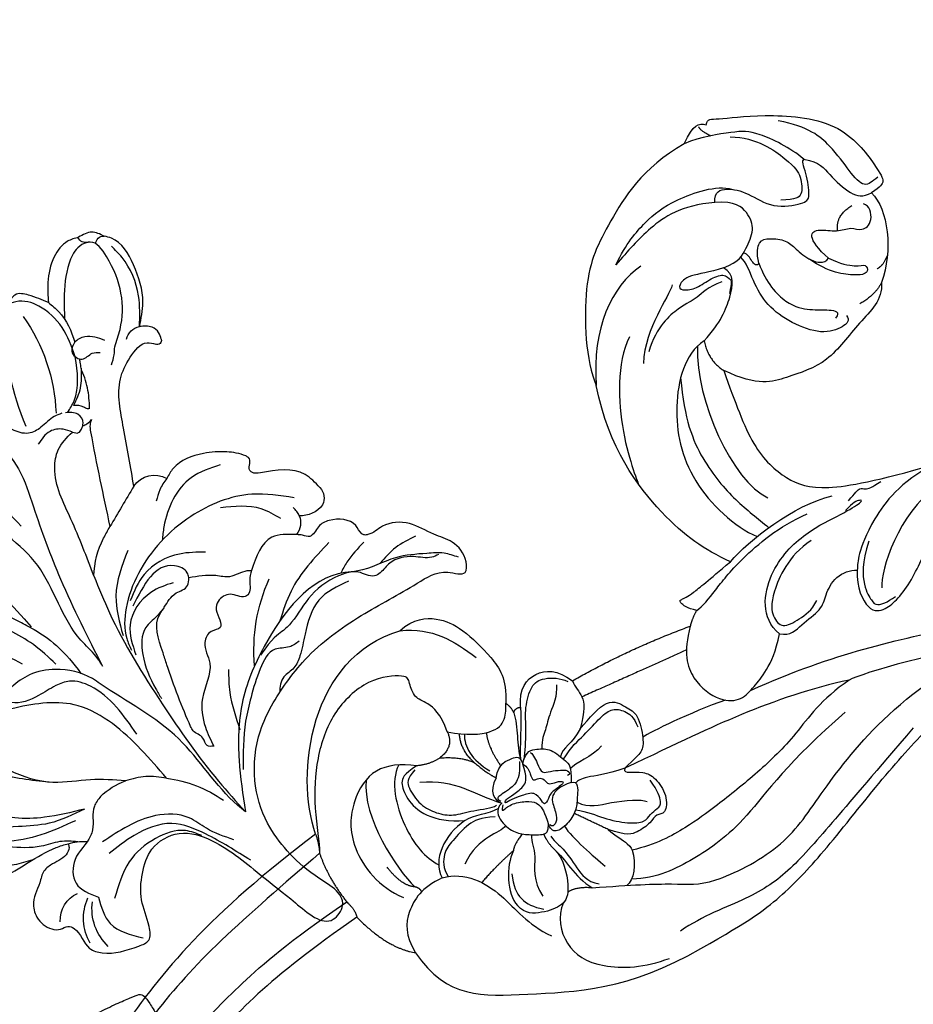
# Model space of a CAD drawing. Units: millimetres. Extents: x 4563 to 7083, y 2749 to 3640.
# Drawn here: x 4966 to 5053, y 3146 to 3242 of the extents above; entities that cross this region are included whole.
import ezdxf

# ---------------------------------------------------------------- set-up
doc = ezdxf.new("R2010")
doc.units = ezdxf.units.MM
doc.linetypes.add('HIDDEN', pattern=[9.525, 6.35, -3.175])
for name, color, linetype in [('A-04.尺寸標註', 4, 'Continuous'), ('H-06.木作(細線)', 8, 'Continuous'), ('H-08.木作(細線)', 8, 'Continuous')]:
    doc.layers.add(name, color=color, linetype=linetype)
doc.styles.add('新細明體', font='txt')
doc.dimstyles.new('3', dxfattribs={"dimtxt": 7.5, "dimasz": 2.25, "dimexe": 1.5, "dimexo": 1.5, "dimgap": 0.9, "dimtad": 2, "dimdec": 0, "dimtxsty": '新細明體', "dimblk": 'ARCHTICK', "dimcen": 5, "dimclrd": 8, "dimclre": 8, "dimclrt": 4, "dimadec": 0, "dimazin": 0, "dimtfac": 1, "dimtdec": 0, "dimtix": 1, "dimtmove": 2, "dimatfit": 3, "dimldrblk": 'OPEN90', "dimfxl": 1.25, "dimlwd": 9, "dimlwe": 9, "dimarcsym": 0})

# ---------------------------------------------------------------- blocks, each defined once
blk = doc.blocks.new('SE-21210L')
at = {"layer": 'H-06.木作(細線)', "color": 8}
for points, degree in [([(0.493, 67.906), (7.385, 78.794), (18.183, 89.143), (27.99, 95.453), (35.335, 97)], 3), ([(2.366, 67.665), (5.111, 71.418), (10.318, 78.507), (16.532, 84.994), (23.171, 90.233), (29.241, 93.884), (34.752, 95.756), (40.36, 96.026), (43.504, 93.851), (44.832, 90.842), (43.789, 87.843), (41.698, 86.038), (37.802, 85.889), (36.654, 88.029), (37.271, 88.497), (37.801, 87.97), (39.748, 87.668), (41.767, 88.833), (41.767, 91.89), (39.606, 93.435), (36.14, 92.912), (31.273, 90.906), (25.509, 87.122), (19.161, 81.759), (14.556, 76.497), (10.756, 71.425), (7.278, 65.402)], 3), ([(8.855, 64.524), (14.15, 73.695), (20.73, 80.614), (27.13, 87.113), (34.511, 90.527)], 3), ([(0.493, 67.906), (-5.564, 69.486), (-16.706, 67.079), (-18.604, 58.201)], 3), ([(-8.43, 54.369), (-10.25, 54.856), (-11.585, 56.191), (-11.877, 57.28), (-13.582, 57.737), (-14.324, 57.737), (-14.324, 61.645), (-11.232, 65.463), (-6.923, 67.29), (-2.083, 67.965), (1.371, 67.577), (2.366, 67.665)], 3), ([(0.493, 67.906), (1.468, 67.645), (2.366, 67.665)], 2), ([(2.366, 67.665), (4.92, 67.013), (7.408, 65.314)], 2), ([(7.408, 65.314), (8.069, 64.653), (8.855, 64.524)], 2), ([(-5.387, 57.596), (-5.709, 59.089), (-5.681, 61.842), (-2.588, 64.129), (1.867, 64.947), (6.137, 62.163), (7.281, 59.876)], 3), ([(8.855, 64.524), (12.035, 61.877), (12.744, 59.121)], 2), ([(-4.401, 62.595), (-0.778, 63.263), (4.519, 60.295), (6.34, 58.693)], 3), ([(6.34, 58.693), (6.146, 59.985), (4.235, 61.208)], 2), ([(-5.601, 59.326), (-4.053, 60.284), (0.744, 59.525), (3.661, 57.437), (4.371, 56.207)], 3), ([(5.678, 55.968), (6.44, 58.022), (8.707, 59.751), (10.922, 59.992), (12.744, 59.121)], 3), ([(-5.387, 57.596), (-4.611, 58.941), (-3.958, 59.318), (-2.293, 58.872), (-0.365, 57.321), (0.298, 54.847), (0.298, 53.336)], 3), ([(-5.009, 57.801), (-4.151, 58.658), (-3.397, 58.658), (-1.489, 57.557), (-0.611, 56.037), (-0.181, 54.432), (-0.683, 52.56), (-0.683, 50.626), (-0.95, 50.163)], 3), ([(6.855, 58.044), (6.45, 58.278), (6.34, 58.693)], 2), ([(12.744, 59.121), (17.465, 56.395), (17.465, 49.613), (17.998, 38.594), (14.463, 31.44)], 3), ([(-18.604, 58.201), (-19.701, 56.777), (-19.663, 54.366), (-18.396, 52.172), (-15.377, 49.477), (-13.12, 48.173), (-10.766, 48.486)], 3), ([(-18.604, 58.201), (-18.689, 55.006), (-17.226, 53.059), (-15.423, 51.001)], 3), ([(-5.969, 55.305), (-5.387, 56.313), (-5.387, 57.596)], 2), ([(-3.786, 57.409), (-3.786, 53.893), (-2.181, 52.288), (-1.111, 49.637)], 3), ([(0.298, 53.336), (1.509, 55.434), (3.857, 56.789), (5.678, 55.968)], 3), ([(0.161, 50.379), (0.126, 51.805), (0.544, 53.036), (2.271, 54.764), (3.178, 55.671), (4.769, 55.849), (5.594, 55.373)], 3), ([(5.678, 55.968), (5.212, 53.68), (7.719, 49.898), (10.802, 48.118), (12.138, 45.804)], 3), ([(-8.43, 54.369), (-6.974, 53.793), (-5.969, 55.305)], 2), ([(-5.969, 55.305), (-5.969, 53.226), (-5.235, 51.954)], 2), ([(-8.43, 54.369), (-7.929, 52.499), (-7.929, 49.796), (-9.133, 48.593), (-10.309, 48.486), (-10.766, 48.486)], 3), ([(1.091, 49.428), (1.838, 50.006), (1.838, 52.124), (4.511, 53.668)], 3), ([(-5.235, 51.954), (-6.499, 53.218), (-8.171, 53.218)], 2), ([(-8.091, 52.712), (-6.924, 52.897), (-5.504, 52.205), (-4.346, 50.552)], 3), ([(0.298, 53.336), (-0.202, 52.47), (-0.202, 50.923), (-0.634, 50.012)], 3), ([(-5.235, 51.954), (-4.109, 50.828), (-3.626, 49.992)], 2), ([(3.573, 48.862), (5.014, 50.752), (6.433, 52.171)], 2), ([(-3.626, 49.992), (-2.257, 50.783), (-1.51, 50.377), (-1.111, 49.637)], 3), ([(-8.071, 50.582), (-6.705, 50.582), (-4.739, 49.447)], 2), ([(-3.626, 49.992), (-5.013, 49.62), (-5.427, 48.077), (-5.576, 47.517), (-4.74, 47.293)], 3), ([(-5.018, 47.603), (-4.139, 47.603), (-2.914, 47.931), (-2.24, 49.099), (-1.946, 49.607), (-1.599, 50.209), (-1.31, 49.709)], 3), ([(-1.111, 49.637), (-0.552, 50.317), (0.777, 49.907), (1.929, 48.518), (2.15, 47.299), (2.306, 45.615), (1.999, 45.332), (1.321, 45.268)], 3), ([(3.573, 48.862), (5.044, 49.711), (7.672, 49.856), (8.932, 48.886)], 3), ([(-4.74, 47.293), (-3.484, 46.957), (-2.595, 47.195), (-1.87, 48.451), (-1.389, 49.284), (-1.001, 49.388), (-1.409, 48.681), (-1.685, 47.654), (-2.04, 46.326), (-0.959, 45.701), (-0.54, 45.459), (-1.518, 44.895), (-1.747, 44.833), (-2.638, 43.29), (-2.867, 43.686), (-2.616, 44.623), (-2.616, 45.055), (-3.262, 45.428), (-3.262, 45.979), (-2.989, 46.451), (-3.663, 46.632), (-4.48, 46.851), (-4.74, 47.293)], 3), ([(-0.963, 49.549), (-0.284, 49.732), (-0.463, 49.552), (-1.103, 48.444), (-1.103, 46.847), (-0.894, 46.07), (0.075, 45.51), (1.321, 45.268)], 3), ([(2.023, 47.887), (3.037, 48.778), (3.573, 48.862)], 2), ([(3.774, 44.884), (4.587, 44.072), (7.913, 43.593), (9.308, 44.398), (9.878, 46.524), (9.815, 48.203), (8.932, 48.886)], 3), ([(5.808, 49.18), (6.976, 49.18), (8.48, 48.611), (9.205, 47.356), (9.469, 46.369)], 3), ([(-10.766, 48.486), (-10.422, 48.018), (-9.77, 47.785)], 2), ([(-10.268, 47.09), (-12.08, 47.09), (-13.83, 45.523), (-13.634, 43.251), (-12.45, 41.847)], 3), ([(-5.195, 47.143), (-5.907, 46.958), (-8.031, 46.689), (-10.216, 46.689), (-12.359, 45.902), (-13.021, 44.755), (-12.815, 42.989), (-12.424, 42.31)], 3), ([(-9.77, 47.785), (-10.268, 47.652), (-10.268, 47.09)], 2), ([(-10.268, 47.09), (-8.712, 47.09), (-6.33, 47.482), (-5.221, 47.482)], 3), ([(-9.77, 47.785), (-9.125, 47.612), (-7.455, 47.612), (-5.947, 47.612), (-5.221, 47.482)], 3), ([(-4.74, 47.293), (-6.084, 46.933), (-6.084, 45.746), (-6.084, 44.491), (-4.602, 43.009), (-4.171, 42.578), (-2.612, 42.759)], 3), ([(2.17, 46.971), (2.914, 47.085), (3.903, 46.514), (6.67, 47.255), (8.215, 46.363)], 3), ([(-5.807, 46.503), (-5.807, 46.323), (-4.589, 45.808), (-3.634, 45.552), (-3.868, 44.677), (-3.868, 43.642), (-3.868, 42.974), (-3.387, 42.696), (-3.294, 43.043)], 3), ([(-12.179, 43.431), (-11.065, 43.431), (-9.425, 44.377), (-7.847, 44.8), (-7.022, 45.276), (-6.074, 45.337)], 3), ([(-2.612, 42.759), (-2.745, 42.013), (-1.095, 42.287), (-0.009, 42.378), (1.3, 43.233), (2.186, 44.54), (1.891, 45.051), (1.321, 45.268)], 3), ([(-2.612, 42.759), (-2.306, 43.9), (-1.564, 44.642), (-1.023, 44.787), (0.612, 44.349), (1.347, 44.546), (1.555, 44.906), (1.34, 45.121)], 3), ([(2.231, 45.78), (2.919, 45.595), (3.774, 44.884)], 2), ([(2.446, 45.119), (3.166, 44.703), (3.511, 44.105), (5.735, 42.821), (7.128, 42.017), (7.452, 40.807)], 3), ([(8.985, 44.384), (10.304, 45.126), (13.302, 44.75), (15.796, 41.574), (15.918, 36.948), (15.195, 34.558)], 3), ([(3.774, 44.884), (4.773, 43.885), (6.537, 43.178), (7.779, 41.517)], 3), ([(-4.914, 43.322), (-6.095, 42.452), (-7.02, 41.148), (-8.811, 39.356), (-9.499, 38.166), (-9.185, 37.081), (-8.501, 36.135), (-7.486, 35.88)], 3), ([(-7.739, 41.471), (-6.331, 42.284), (-6.046, 43.347), (-5.166, 43.583)], 3), ([(1.603, 43.736), (2.817, 43.055), (4.759, 41.113), (5.779, 40.092)], 3), ([(7.779, 41.517), (7.535, 43.077), (8.014, 43.906)], 2), ([(-5.932, 39.517), (-4.913, 40.536), (-4.467, 42.204), (-3.952, 42.718)], 3), ([(-3.579, 37.449), (-3.075, 39.33), (-3.075, 41.498), (-2.728, 42.099), (-2.517, 42.312)], 3), ([(0.084, 42.528), (0.337, 41.366), (1.18, 39.906), (1.837, 37.453), (1.837, 35.824), (1.07, 35.381), (0.58, 34.532), (0.124, 34.077), (-1.084, 34.4), (-2.226, 35.06)], 3), ([(-0.64, 42.331), (0.027, 41.174), (-0.46, 39.356), (-0.46, 36.017), (-0.183, 35.537)], 3), ([(2.244, 39.515), (1.291, 41.164), (0.431, 42.701)], 2), ([(-12.45, 41.847), (-15.105, 36.216), (-16.849, 30.029)], 2), ([(7.779, 41.517), (7.779, 37.636), (7.937, 33.133), (8.572, 30.256), (5.408, 22.58), (0.808, 19.013), (-6.224, 12.936), (-11.25, 5.174), (-12.709, -0.047)], 3), ([(-12.45, 41.847), (-11.806, 41.674), (-10.991, 40.859), (-9.489, 40.859), (-7.739, 41.471)], 3), ([(-7.739, 41.471), (-8.714, 40.496), (-10.72, 38.49), (-9.393, 36.812), (-8.809, 35.741), (-6.155, 35.361), (-5.004, 35.619), (-4.394, 36.417), (-3.579, 37.449)], 3), ([(-14.595, 30.564), (-12.787, 35.465), (-10.819, 41.063)], 2), ([(-3.579, 37.449), (-3.218, 37.546), (-3.128, 37.208), (-3.128, 35.67), (-2.481, 34.55), (-0.632, 33.483), (1.284, 33.808), (1.029, 34.76), (1.914, 35.271), (2.743, 36.708), (3.02, 37.739), (2.244, 39.515)], 3), ([(2.244, 39.515), (2.89, 38.868), (3.868, 37.437), (4.416, 37.359), (4.416, 37.359)], 3), ([(-63.667, 26.961), (-61.623, 31.263), (-56.11, 35.169), (-51.668, 37.908), (-43.298, 38.167), (-40.881, 37.309)], 3), ([(-10.419, 15.04), (-9.974, 18.655), (-7.956, 26.186), (-5.697, 31.851), (-3.579, 37.449)], 3), ([(-10.419, 15.04), (-8.774, 17.889), (-5.341, 20.672), (-2.187, 24.476), (0.909, 29.044), (2.528, 31.667), (4.1, 35.024), (4.416, 37.359)], 3), ([(-7.337, 15.655), (-3.058, 21.502), (2.888, 26.315), (5.842, 31.432), (7.337, 35.12), (7.228, 37.62)], 3), ([(4.416, 37.359), (5.771, 36.996), (7.413, 37.436), (7.805, 38.115)], 3), ([(-52.14, 32.081), (-50.418, 35.063), (-46.51, 37.319), (-40.881, 37.309)], 3), ([(-22.787, 25.653), (-24.225, 28.145), (-26.861, 31.55), (-34.678, 36.57), (-40.881, 37.309)], 3), ([(-9.419, 27.173), (-8.493, 30.629), (-6.907, 34.674), (-6.448, 35.469)], 3), ([(-52.444, 34.493), (-54.428, 33.348), (-56.527, 31.248), (-58.256, 28.698), (-59.466, 24.183), (-58.886, 22.664)], 3), ([(-57.733, 24.441), (-57.733, 27.743), (-55.739, 31.198), (-53.732, 33.205), (-52.444, 34.493)], 3), ([(-45.36, 33.729), (-42.867, 35.182), (-35.568, 35.5), (-30.963, 33.948), (-30.977, 33.943)], 3), ([(-50.07, 29.202), (-48.915, 29.545), (-46.192, 32.156), (-42.663, 32.578)], 3), ([(-5.319, 9.176), (-1.301, 13.194), (3.349, 17.843), (7.717, 22.212), (10.034, 26.225), (11.311, 30.991), (12.638, 33.29)], 3), ([(-50.005, 24.362), (-49.63, 25.761), (-48.486, 26.905), (-48.09, 28.382), (-46.174, 31.028), (-43.765, 31.977)], 3), ([(-18.332, 29.276), (-18.575, 30.185), (-19.36, 30.97), (-19.457, 30.802), (-19.882, 29.703), (-21.12, 27.967), (-22.787, 25.653)], 3), ([(-16.849, 30.029), (-14.375, 30.9), (-11.466, 30.389), (-9.254, 27.602), (-9.254, 25.566), (-10.523, 24.296), (-11.787, 23.033), (-13.766, 21.89), (-15.434, 21.443)], 3), ([(14.463, 31.44), (12.203, 26.436), (9.868, 22.904), (6.177, 18.851), (-0.953, 12.318), (-5.691, 7.276), (-9.204, 2.746), (-11.17, -1.582), (-11.352, -4.431)], 3), ([(-44.422, 26.53), (-43.262, 28.539), (-38.236, 30.237), (-30.862, 29.323), (-26.144, 24.992), (-25.033, 22.863)], 3), ([(-18.332, 29.276), (-17.648, 29.765), (-16.849, 30.029)], 2), ([(-41.003, 29.078), (-36.938, 29.047), (-32.697, 27.707), (-28.517, 24.642), (-26.808, 22.67), (-25.806, 21.668)], 3), ([(-18.332, 29.276), (-18.671, 28.688), (-20.06, 27.357), (-22.664, 25.08), (-25.867, 20.703), (-26.85, 17.83)], 3), ([(-51.347, 24.099), (-50.969, 25.51), (-50.969, 27.624), (-49.938, 28.655), (-49.445, 28.371), (-49.445, 27.058), (-50.325, 25.535), (-50.871, 24.064), (-49.991, 23.409), (-49.991, 23.409), (-48.794, 23.707)], 3), ([(-43.933, 27.218), (-38.693, 27.809), (-30.595, 24.833), (-28.706, 21.546)], 3), ([(-63.667, 26.961), (-65.556, 25.87), (-65.556, 25.471), (-65.345, 24.683)], 3), ([(-61.257, 15.48), (-62.514, 16.738), (-64.46, 20.108), (-64.46, 21.753), (-64.231, 25.274), (-63.667, 26.961)], 3), ([(-44.422, 26.53), (-46.058, 24.749), (-48.56, 23.533), (-50.626, 23.041), (-51.347, 24.099)], 3), ([(-44.422, 26.53), (-42.403, 26.253), (-41.388, 24.837)], 2), ([(-65.205, 25.445), (-64.845, 25.349), (-64.244, 24.309)], 2), ([(-22.787, 25.653), (-24.742, 23.698), (-27.813, 19.076), (-28.425, 15.29)], 3), ([(-65.345, 24.683), (-65.985, 24.511), (-65.695, 24.009), (-66.031, 19.461), (-64.874, 11.538), (-59.605, 8.28), (-58.458, 7.812), (-58.031, 8.24), (-57.495, 9.167)], 3), ([(-57.733, 24.441), (-58.801, 24.441), (-59.139, 23.181), (-58.479, 21.194), (-56.65, 18.871), (-56.974, 15.7), (-57.429, 15.147), (-60.003, 15.313), (-61.188, 15.767), (-61.28, 15.421)], 3), ([(-51.347, 24.099), (-51.773, 22.512), (-53.079, 21.757), (-54.795, 20.767), (-56.512, 21.227), (-57.733, 22.449), (-57.733, 24.441)], 3), ([(-48.727, 8.89), (-46.992, 8.89), (-45.146, 11.419), (-41.216, 14.619), (-40.274, 18.824), (-39.527, 21.614), (-41.388, 24.837)], 3), ([(-41.388, 24.837), (-38.178, 23.977), (-33.445, 22.673), (-30.225, 19.574), (-28.858, 16.444), (-29.536, 10.787), (-30.664, 5.21)], 3), ([(-10.161, 24.666), (-11.74, 20.311), (-13.546, 13.147), (-14.832, 3.794), (-15.301, -3.425), (-15.329, -7.669)], 3), ([(-15.434, 21.443), (-17.141, 23.149), (-21.749, 22.208), (-25.217, 18.054), (-26.601, 14.339), (-27.644, 12.349), (-27.869, 12.479), (-27.633, 13.359), (-26.898, 14.094)], 3), ([(-63.988, 22.455), (-63.753, 19.894), (-60.987, 16.627), (-59.649, 15.855), (-57.642, 15.855), (-57.452, 16.562), (-57.452, 18.021)], 3), ([(-51.53, 20.622), (-51.175, 20.827), (-51.734, 21.386), (-52.516, 21.587), (-52.6, 22.052)], 3), ([(-45.796, 12.528), (-45.273, 12.226), (-44.69, 12.808), (-44.09, 15.051), (-45.446, 17.944), (-47.339, 20.226), (-49.822, 21.344), (-51.776, 21.867), (-52.248, 22.344)], 3), ([(-24.254, 17.673), (-22.908, 20.002), (-18.929, 22.151), (-17.124, 21.979), (-15.863, 21.15), (-16.676, 19.457), (-17.454, 18.108), (-18.385, 17.571)], 3), ([(-15.434, 21.443), (-15.142, 20.352), (-16.185, 19.309), (-17.465, 17.092), (-18.774, 16.741), (-20.673, 15.645), (-21.091, 14.086), (-21.005, 13.418)], 3), ([(-51.53, 20.622), (-52.559, 20.801), (-53.744, 20.5), (-53.892, 19.494), (-53.561, 17.718), (-52.701, 17.027), (-51.294, 15.62), (-50.953, 14.349), (-51.473, 13.829)], 3), ([(-51.53, 20.622), (-49.566, 20.096), (-47.145, 18.209), (-46.57, 15.941), (-46.517, 14.179), (-46.21, 13.036), (-45.627, 13.619)], 3), ([(-58.958, 8.455), (-58.624, 9.033), (-57.892, 9.765), (-59.701, 11.156), (-62.28, 12.645), (-64.392, 14.757), (-65.175, 17.676)], 3), ([(-61.261, 15.473), (-60.856, 13.963), (-59.675, 13.281), (-57.345, 11.149), (-57.117, 10.045), (-57.495, 9.167)], 3), ([(-51.473, 13.829), (-52.446, 14.802), (-54.016, 15.709), (-54.41, 14.566), (-53.936, 12.825), (-54.382, 11.369), (-53.798, 10.434), (-54.619, 9.17), (-56.322, 9.45), (-56.479, 10.039)], 3), ([(-51.473, 13.829), (-50.82, 12.697), (-50.411, 11.173), (-50.661, 10.239), (-49.881, 10.03), (-49.432, 10.809), (-50.069, 13.976), (-51.54, 15.694)], 3), ([(-12.709, -0.047), (-12.709, 5.834), (-10.991, 13.727), (-10.419, 15.04)], 3), ([(-30.664, 5.21), (-29.307, 8.577), (-25.406, 11.92), (-22.288, 13.275), (-21.522, 13.349), (-21.005, 13.418)], 3), ([(-27.819, 13.733), (-28.528, 13.024), (-29.082, 12.47), (-28.729, 12.116), (-28.926, 11.381), (-29.453, 10.467)], 3), ([(-21.005, 13.418), (-19.343, 13.624), (-16.692, 12.654), (-16.99, 10.921), (-17.869, 9.742), (-19.642, 8.166), (-21.734, 7.057), (-23.26, 6.079), (-24.166, 4.398)], 3), ([(-54.091, 12.748), (-55.572, 12.852), (-56.413, 11.174)], 2), ([(-23.738, 12.066), (-21.729, 12.943), (-19.198, 12.943), (-17.908, 12.198), (-17.365, 11.885), (-17.655, 10.802), (-18.178, 9.896)], 3), ([(-48.727, 8.89), (-47.555, 9.586), (-46.814, 11.167)], 2), ([(-28.491, 5.1), (-26.258, 8.967), (-20.828, 11.174), (-19.13, 11.174)], 3), ([(-57.495, 9.167), (-55.808, 7.68), (-51.684, 7.532), (-48.727, 8.89)], 3), ([(-50.098, 9.204), (-50.363, 8.552), (-51.313, 8.115)], 2)]:
    blk.add_open_spline(points, degree=degree, dxfattribs=at)
blk = doc.blocks.new('SE-21129L')
at = {"layer": 'H-08.木作(細線)'}
blk.add_open_spline([(-50.278, -10.876), (-49.82, -11.169), (-49.27, -11.773), (-48.866, -12.761), (-48.866, -14.079), (-49.068, -14.94), (-49.95, -16.727), (-50.592, -17.533), (-51.581, -18.411), (-52.314, -18.997), (-53.121, -19.345), (-54.616, -19.626), (-55.32, -19.734), (-55.959, -19.712), (-56.132, -19.712), (-56.254, -19.963), (-56.304, -20.272), (-56.642, -20.624), (-56.937, -20.86), (-57.404, -21.069), (-58.018, -21.272), (-58.959, -21.351), (-60.752, -21.135), (-61.707, -20.762), (-62.49, -20.296), (-64.18, -19.139), (-64.732, -18.53), (-65.019, -18.094), (-65.341, -18.324), (-65.93, -18.586), (-67.056, -18.46), (-68.01, -17.84), (-68.574, -17.436), (-69.863, -15.999), (-69.966, -15.758), (-70.139, -15.861), (-70.587, -16.079), (-71.093, -16.114), (-71.748, -15.976), (-72.116, -15.792), (-72.475, -15.64), (-72.912, -15.399), (-73.279, -15.02), (-73.889, -14.331), (-74.27, -13.753), (-74.592, -13.121), (-74.937, -12.49), (-75.121, -11.809), (-75.328, -11.074), (-75.617, -9.781), (-75.801, -9.173), (-75.835, -8.415), (-75.698, -5.681), (-75.42, -4.467), (-75.235, -3.426), (-74.922, -2.161), (-74.563, -1.166), (-74.122, -0.175), (-73.636, 0.808), (-72.906, 1.941), (-72.431, 4.999), (-71.927, 6.036), (-70.487, 8.389), (-69.132, 9.724), (-67.347, 11.14), (-65.101, 12.438), (-62.335, 13.867), (-59.881, 14.667), (-56.946, 15.187), (-54.83, 15.391), (-53.344, 15.654), (-50.158, 15.817), (-47.146, 15.712), (-43.643, 15.537), (-40.958, 15.235), (-36.62, 14.342), (-32.578, 13.093), (-30.929, 12.616), (-28.39, 11.938), (-26.845, 11.295), (-24.362, 10.264), (-21.692, 9.046), (-19.3, 7.861), (-16.514, 6.587), (-13.705, 5.334), (-11.477, 4.324), (-9.644, 3.577), (-7.183, 2.648), (-4.993, 2.108), (-2.412, 1.299), (0.079, 0.43), (2.055, -0.001), (5.019, -0.688), (4.454, -0.481), (3.833, -0.274), (2.685, 0.102), (1.499, 0.609), (-0.197, 1.159), (-1.595, 1.621), (-3.197, 2.448), (-4.6, 3.622), (-5.074, 4.455), (-5.017, 4.91), (-4.809, 5.213), (-4.373, 5.497), (-4.031, 5.705), (-4.129, 5.838), (-4.538, 6.41), (-5, 6.932), (-5.529, 7.856), (-5.72, 8.714), (-5.697, 9.323), (-5.503, 9.718), (-5.062, 10.062), (-4.517, 10.091), (-3.904, 10.017), (-3.179, 9.903), (-2.426, 9.604), (-1.541, 9.162), (-1.433, 9.115), (-1.242, 9.15), (-1.158, 9.234), (-1.123, 9.568), (-1.123, 9.962), (-0.931, 10.297), (-0.752, 10.512), (-0.453, 10.667), (-0.118, 10.703), (0.443, 10.571), (0.754, 10.321), (1.765, 9.831), (3.331, 9.067), (4.912, 8.121), (7.04, 6.831), (8.489, 5.968), (9.756, 5.335), (10.572, 4.903), (11.265, 4.509), (11.97, 4.21), (12.407, 4.009), (12.692, 3.811), (12.62, 4.003), (12.343, 4.159), (12.043, 4.436), (11.67, 4.916), (11.37, 5.444), (11.141, 5.984), (11.009, 6.452), (10.961, 7.041), (11.114, 7.492), (11.298, 7.714), (11.59, 7.897), (12.037, 7.987), (12.69, 8.042), (13.579, 7.914), (14.295, 7.703), (15.019, 7.402), (15.857, 7.019), (16.88, 6.441), (18.057, 5.804), (19.049, 5.107), (19.801, 4.644), (20.728, 4.143), (21.056, 4.028), (20.593, 4.355), (20.091, 4.76), (19.608, 5.377), (19.3, 5.974), (19.068, 6.745), (19.203, 7.555), (19.744, 8.287), (20.38, 8.364), (21.866, 8.152), (22.889, 7.748), (23.642, 7.343), (24.549, 6.765), (24.973, 6.533), (25.108, 6.514), (25.191, 6.921), (25.731, 7.055), (26.735, 7.268), (28.163, 7.21), (29.552, 7.113), (30.617, 6.94), (31.91, 6.863), (32.991, 6.728), (33.936, 6.69), (35.139, 6.71), (36.606, 6.71), (37.86, 6.806), (39.829, 7.173), (41.106, 7.444), (42.013, 7.656), (42.711, 7.888), (44.409, 8.254), (46.377, 8.948), (49.196, 9.875), (51.093, 10.708), (54.65, 12.006), (56.271, 12.796), (58.55, 14.07), (60.788, 15.092), (63.013, 16.487), (64.596, 17.335), (67.297, 19.051), (69.442, 20.483), (71.083, 21.658), (72.356, 22.449), (73.109, 22.95), (73.592, 22.815), (74.171, 22.256), (75.097, 21.157), (75.968, 20.075), (76.026, 19.708), (74.791, 18.764), (73.401, 17.684), (72.127, 16.528), (70.079, 14.916), (69.114, 13.933), (68.419, 13.278), (67.744, 12.642), (67.049, 12.141), (66.528, 11.678), (66.181, 10.55), (65.853, 9.529), (65.506, 8.295), (65.332, 7.577), (65.235, 6.902), (65.023, 5.553), (64.907, 4.57), (64.83, 3.895), (64.83, 3.163), (64.888, 2.276), (64.965, 1.486), (64.858, 0.795), (64.78, -0.056), (64.431, -1.14), (63.87, -1.565), (63.173, -1.701), (62.553, -1.507), (62.049, -1.314), (61.701, -0.946), (61.662, -0.753), (61.449, -0.675), (61.333, -0.733), (61.197, -0.888), (61.255, -1.314), (61.294, -1.971), (61.002, -3.086), (60.556, -4.073), (59.801, -4.866), (59.104, -5.408), (58.077, -5.872), (56.935, -6.007), (55.734, -5.33), (54.94, -4.382), (54.533, -3.589), (54.244, -2.861), (54.167, -1.717), (54.244, -0.671), (54.419, 0.109), (54.535, 1.02), (54.535, 1.427), (54.322, 1.369), (53.992, 1.175), (53.623, 1.156), (53.022, 1.078), (52.692, 1.039), (52.382, 0.981), (51.897, 0.632), (51.191, 0.301), (49.872, -0.474), (48.591, -1.23), (47.1, -2.083), (45.206, -3.013), (42.847, -4.16), (40.953, -5.152), (38.874, -5.927), (36.98, -6.764), (35.583, -7.105), (35.545, -7.697), (35.545, -8.63), (35.604, -10.245), (35.837, -11.023), (35.944, -11.864), (35.905, -12.916), (35.515, -13.715), (34.793, -14.397), (34.286, -14.728), (33.857, -14.728), (33.467, -14.65), (33.194, -14.533), (32.979, -14.709), (32.563, -15.502), (32.015, -15.952), (31.427, -16.363), (30.684, -16.734), (29.666, -17.223), (28.687, -17.477), (28.158, -17.34), (27.61, -16.969), (27.238, -16.91), (27.121, -17.262), (27.043, -17.751), (26.872, -18.974), (26.653, -19.788), (25.964, -21.102), (25.181, -21.633), (24.304, -22.29), (23.365, -22.728)], degree=3, dxfattribs=at)
blk = doc.blocks.new('SE-21004L-d')
at = {"layer": 'H-08.木作(細線)'}
for centre, radius, start, end in [((-23.509, 34.78), 0.874, 286.3596, 3.7403), ((-24.478, 33.104), 0.718, 27.62331, 126.47506), ((3.206, 29.289), 17.471, 174.83145, 207.80526), ((-35.896, 18.092), 27.029, 7.13559, 29.55849), ((-22.948, 22.885), 1.557, 41.21917, 109.85064), ((-24.301, 22.333), 0.406, 194.4236, 320.98677), ((30.557, -0.543), 30.688, 140.58706, 170.77783), ((-16.303, 9.043), 2.399, 63.16554, 149.87902), ((-46.125, -48.846), 67.518, 57.79991, 58.89471), ((-14.896, 0.947), 8.743, 32.09227, 57.09302), ((0.29, 4.325), 0.0562, 343.16936, 116.4835), ((-29.349, 1.678), 1.502, 166.86739, 235.78187), ((-29.146, 2.793), 2.58, 246.01521, 303.88373), ((-25.858, 0.928), 1.87, 188.51573, 247.77872), ((-31.842, -16.813), 16.736, 24.7718, 54.4466), ((1.02, -20.079), 6.987, 76.26549, 99.79803), ((3.755, -24.817), 12.377, 127.36222, 155.09869), ((9.635, -23.181), 2.859, 27.20767, 95.91931), ((4.533, -24.846), 5.022, 343.16569, 37.86601), ((5.9, -25.128), 4.801, 359.68445, 54.42363)]:
    blk.add_arc(centre, radius, start, end, dxfattribs=at)
for points in [[(-24.905, 33.681), (-24.071, 34.629), (-22.703, 34.837)], [(-22.703, 34.837), (-21.58, 35.032), (-19.694, 34.376), (-17.919, 32.518), (-16.978, 30.805)], [(-23.476, 24.35), (-24.945, 26.23), (-25.983, 29.855), (-25.434, 33.149), (-24.905, 33.681)], [(-20.413, 23.862), (-21.705, 25.062), (-24.125, 31.857), (-23.46, 33.855), (-22.638, 34.062)], [(-16.602, 24.94), (-16.919, 28.049), (-16.006, 30.981), (-14.292, 32.469), (-13.357, 32.469), (-12.678, 31.819), (-12.475, 31.819), (-12.358, 32.534), (-11.761, 33.344), (-10.859, 33.533), (-9.309, 33.037), (-6.882, 30.305), (-5.589, 26.306), (-5.763, 24.391)], [(-16.978, 30.805), (-15.684, 32.403), (-14.538, 33.076), (-13.969, 32.875), (-13.637, 32.534)], [(-23.476, 24.35), (-24.904, 27), (-25.378, 31.023), (-25.029, 32.476)], [(-3.806, 13.318), (-1.55, 21.291), (-0.339, 24.631), (-0.019, 28.235)], [(-19.905, 24.87), (-18.388, 26.159), (-17.24, 26.159), (-16.545, 25.408), (-17.069, 24.402), (-18.204, 24.402), (-18.913, 24.076)], [(-24.694, 22.232), (-24.802, 22.914), (-24.516, 23.683), (-23.476, 24.35)], [(-12.719, 20.834), (-11.935, 20.937), (-10.281, 20.673), (-8.958, 20.777), (-7.749, 21.901), (-6.825, 23.396), (-6.071, 24.147), (-5.62, 24.302)], [(-19.263, 22.488), (-19.963, 23.2), (-20.413, 23.862)], [(-15.299, 19.896), (-16.121, 21.728), (-16.531, 23.685)], [(-16.531, 23.685), (-15.504, 22.075), (-14.082, 20.907)], [(-15.299, 19.896), (-15.103, 19.967), (-14.869, 20.298), (-14.082, 20.907)], [(-13.869, 18.768), (-14.028, 18.963), (-14.028, 19.965), (-13.052, 20.713)], [(-12.689, 18.737), (-12.053, 19.438), (-10.855, 19.889), (-9.223, 19.377)], [(-13.869, 18.768), (-14.318, 18.72), (-14.911, 18.86)], [(-12.689, 18.737), (-13.192, 18.388), (-13.612, 18.552), (-13.869, 18.768)], [(-7.489, 5.592), (-8.333, 11.494), (-9.465, 16.589), (-10.639, 17.933), (-12.689, 18.737)], [(-3.821, -2.433), (-3.756, -1.298), (-3.274, 0.818), (-3.274, 9.189), (-2.215, 13.123), (-0.599, 15.507), (0.727, 16.209), (1.059, 17.138)], [(-30.812, 2.019), (-30.204, 3.841), (-26.533, 6.163), (-25.828, 6.624), (-25.757, 6.93), (-26.098, 7.462), (-26.275, 8.009), (-26.115, 8.291), (-24.725, 9.556), (-22.674, 10.559), (-19.415, 10.775), (-18.378, 10.247)], [(-15.221, 11.184), (-11.244, 8.964)], [(-18.378, 10.247), (-17.23, 9.626), (-16.394, 8.842)], [(0.344, 4.309), (1.23, 5.698), (2.026, 6.57), (3.484, 6.835), (4.202, 6.835), (4.936, 7.304), (5.908, 8.397), (7.62, 9.137), (9.056, 8.563), (9.984, 8.353), (10.69, 8.353), (12.208, 8.994), (13.744, 8.994), (14.307, 8.718), (15.014, 8.95), (15.986, 9.159), (16.828, 8.918), (17.291, 8.918), (18.179, 8.959), (19.175, 8.306), (19.593, 8.104), (20.624, 8.104), (22.017, 7.443)], [(4.646, -13.583), (8.423, -12.321), (10.948, -10.92), (12.331, -9.399), (12.521, -8.296), (12.341, -6.859), (12.341, -5.716), (12.863, -5.103), (13.856, -4.049), (14.489, -2.512), (14.378, -0.829), (13.787, 0.217), (13.436, 1.979), (13.334, 3.131), (12.41, 5.112), (10.02, 6.862)], [(-28.147, 2.417), (-24.771, 4.762), (-18.545, 5.87), (-11.366, 3.629), (-8.649, 1.309), (-7.213, -1.268), (-7.057, -2.501)], [(-11.588, 6.092), (-8.369, 2.817), (-7.041, -0.856)], [(2.793, 1.638), (4.646, 4.278), (7.044, 6.523)], [(-26.015, 1.31), (-24.836, 3.078), (-21.462, 5.159)], [(-7.489, 5.592), (-7.016, 1.726), (-7.016, -8.522), (-7.983, -17.759), (-8.756, -21.632)], [(0, 0), (0.941, 2.761), (2.247, 5.097)], [(-18.048, 2.146), (-15.761, 3.262), (-11.798, 3.262), (-9.351, 1.733)], [(-15.415, 0.827), (-15.51, 1.3), (-14.772, 2.513), (-9.301, 1.156)], [(-27.708, 0.651), (-27.708, 1.126), (-27.592, 1.655)], [(-13.825, 1.162), (-11.497, 1.422), (-8.158, -0.297), (-7.185, -3.091)], [(-26.565, -0.803), (-24.339, 0.18), (-21.014, -1.643)], [(-15.415, 0.827), (-17.784, -0.298), (-18.917, -1.072), (-20.657, -1.439), (-21.014, -1.643)], [(-8.756, -21.632), (-8.417, -20.718), (-6.691, -12.266), (-2.773, -3.785), (-2.374, -2.991), (0.301, -0.418), (2.741, 0.397), (4.839, 0.246), (5.792, 0.046)], [(-3.756, -14.979), (-1.851, -7.745), (0.156, -4.565), (5.589, -1.68), (10.826, -0.359)], [(-3.389, -9.812), (-1.843, -3.54), (-0.327, -2.086), (1.058, -1.791), (2.978, -1.791), (5.614, -1.04), (6.091, -0.516)], [(-0.169, -13.194), (2.714, -11.408), (5.991, -9.806), (9.09, -6.652), (10.459, -3.777), (10.826, -0.359)], [(-21.014, -1.643), (-20.384, -2.38), (-19.539, -3.502), (-19.23, -3.502), (-18.077, -2.605), (-16.716, -2.605), (-16.149, -3.224), (-15.588, -4.909), (-14.665, -4.808), (-13.599, -5.409), (-12.994, -7.382), (-10.667, -10.005), (-9.513, -12.57), (-9.289, -14.567)], [(-28.886, -3.045), (-23.332, -5.306), (-20.959, -7.259)], [(6.027, -9.783), (10.039, -6.447), (12.162, -3.279)], [(-39.077, -10.599), (-38.064, -9.554), (-36.611, -8.73), (-33.755, -7.574), (-29.938, -6.839), (-28.788, -6.345), (-18.403, -8.643), (-13.755, -12.369), (-10.738, -16.994), (-8.756, -21.632)], [(-21.571, -9.901), (-20.49, -9.901), (-19.162, -9.409), (-16.958, -10.325), (-14.807, -12.271), (-13.178, -14.035), (-10.628, -17.993)], [(-14.261, -8.828), (-13.26, -10.842), (-12.288, -14.478)], [(4.646, -13.583), (8.308, -13.051), (11.073, -11.835), (14.775, -10.338), (17.511, -10.338), (19.337, -11.603), (19.831, -12.934)], [(5.988, -14.11), (9.581, -13.631), (12.935, -12.417), (14.903, -11.511), (17.008, -11.511), (18.069, -11.904), (18.616, -13.015)], [(-3.756, -14.979), (-2.099, -13.831), (-0.169, -13.194)], [(2.678, -13.292), (3.688, -13.823), (4.992, -15.721), (5.446, -16.137), (7.905, -17.359), (8.966, -19.403), (7.769, -21.674)], [(6.817, -16.001), (8.302, -15.123), (10.105, -14.598), (12.887, -13.054)], [(11.48, -15.329), (13.271, -14.852), (16.234, -13.392)], [(-6.415, -23.422), (-4.665, -21.129), (-3.725, -19.418), (-1.016, -17.595), (4.721, -17.219)], [(-6.832, -25.984), (-4.318, -21.56), (-1.992, -19.046), (1.745, -18.219), (4.75, -18.52)], [(-3.936, -21.533), (-2.793, -20.31), (0.1, -19.515), (3.454, -20.202), (6.467, -22.563)], [(7.769, -21.674), (8.065, -24.471), (5.976, -27.279)]]:
    blk.add_spline(points, degree=3, dxfattribs=at)
for points, knots in [([(-22.638, 34.062), (-21.926, 34.024), (-20.409, 33.144), (-18.848, 31.055), (-17.913, 29.337), (-17.547, 28.641)], [0, 0, 0, 0, 1.724574, 5.231445, 7.598052, 7.598052, 7.598052, 7.598052]), ([(-16.978, 30.805), (-17.145, 30.382), (-17.732, 28.892), (-17.543, 27.317), (-17.281, 26.175)], [0, 0, 0, 0, 1.349378, 4.751308, 4.751308, 4.751308, 4.751308]), ([(-13.246, 20.618), (-13.635, 20.824), (-15.295, 21.724), (-16.056, 23.522), (-16.602, 24.94)], [0.098915, 0.098915, 0.098915, 0.098915, 1.399827, 5.699046, 5.699046, 5.699046, 5.699046]), ([(-16.531, 23.685), (-16.612, 23.865), (-16.74, 24.146), (-16.825, 24.442), (-16.852, 24.55)], [0, 0, 0, 0, 0.5889039, 0.9242399, 0.9242399, 0.9242399, 0.9242399]), ([(-15.221, 11.184), (-15.882, 12.946), (-17.093, 16.193), (-18.531, 20.545), (-21.04, 22.22), (-23.044, 23.045), (-23.779, 22.29), (-23.986, 22.078)], [0.523267, 0.523267, 0.523267, 0.523267, 6.258851, 11.050267, 13.367082, 15.532594, 16.377641, 16.377641, 16.377641, 16.377641]), ([(-4.992, 22.351), (-5.219, 22.085), (-6.135, 20.944), (-6.59, 18.005), (-5.492, 13.213), (-4.3, 6.338), (-3.992, 0.702), (-3.821, -2.433)], [0.334591, 0.334591, 0.334591, 0.334591, 1.375335, 4.717681, 8.660089, 16.174253, 25.585742, 25.585742, 25.585742, 25.585742]), ([(-14.911, 18.86), (-14.777, 18.75), (-14.458, 18.491), (-13.232, 15.08), (-12.198, 11.91), (-11.244, 8.964)], [0, 0, 0, 0, 0.512747, 1.210667, 10.604642, 10.604642, 10.604642, 10.604642]), ([(-23.548, 8.782), (-22.513, 9.002), (-19.657, 9.609), (-16.566, 7.445), (-15.231, 5.615), (-14.982, 5.252)], [0, 0, 0, 0, 3.098911, 8.553491, 9.882387, 9.882387, 9.882387, 9.882387]), ([(0.344, 4.309), (-0.192, 3.442), (-1.178, 1.426), (-1.519, -0.781), (-1.652, -1.981)], [0, 0, 0, 0, 3.097201, 6.687477, 6.687477, 6.687477, 6.687477]), ([(-9.289, -14.567), (-9.069, -14.474), (-8.557, -14.255), (-8.982, -13.188), (-8.241, -12.534), (-8.452, -10.09), (-8.981, -6.87), (-9.829, -3.092), (-10.137, -1.209), (-12.256, -0.359), (-13.161, 0.351), (-14.854, -0.074), (-15.262, 0.582), (-15.415, 0.827)], [0, 0, 0, 0, 0.626186, 1.465952, 2.663279, 3.139279, 8.590103, 9.781712, 14.379006, 15.325396, 17.529356, 18.853541, 19.646514, 19.646514, 19.646514, 19.646514]), ([(7.701, -15.706), (7.728, -15.833), (7.838, -16.195), (8.751, -16.798), (10.002, -16.534), (11.261, -16.792), (12.147, -17.856), (13.537, -18.561), (14.101, -20.489), (13.569, -21.905), (12.579, -22.611), (11.752, -22.506), (10.9, -23.651), (11.482, -25.308), (9.599, -27.209), (7.7, -27.585), (5.452, -27.979), (4.659, -26.097), (4.525, -23.985), (2.989, -21.753), (0.942, -19.848), (-2.425, -19.851), (-5.323, -23.1), (-6.809, -27.477), (-8.455, -31.353), (-9.866, -35.705), (-13.563, -33.93), (-11.25, -30.323), (-10.326, -27.149), (-9.832, -23.32), (-10.878, -19.199), (-13.836, -15.162), (-17.732, -13.031), (-22.423, -11.167), (-27.863, -10.61), (-33.266, -10.89), (-37.072, -10.632), (-38.831, -12.7), (-39.816, -10.954), (-39.55, -8.989), (-37.918, -7.376), (-36.812, -5.196), (-34.535, -4.028), (-32.986, -4.463), (-32.256, -4.181), (-31.96, -3.704), (-32.188, -2.309), (-30.446, -1.167), (-28.774, -1.024), (-27.701, -1.91), (-27.074, -1.147), (-26.722, -0.909), (-26.565, -0.803)], [0.21279, 0.21279, 0.21279, 0.21279, 0.595219, 1.349027, 3.165654, 4.323107, 4.937182, 7.249539, 8.704445, 10.554423, 11.396119, 12.165406, 12.796345, 15.249247, 16.553318, 20.176271, 21.282307, 22.624003, 25.329511, 27.905903, 30.4338, 33.489217, 36.75979, 42.769222, 46.863913, 50.879108, 52.49928, 56.466092, 60.081774, 63.362937, 67.689648, 72.565803, 77.904393, 80.763228, 87.70216, 93.987519, 97.146922, 98.901488, 100.056949, 102.429427, 104.405494, 106.996649, 109.627149, 111.256251, 111.590452, 111.869396, 112.863075, 115.496434, 116.69333, 117.952992, 118.671185, 119.251609, 119.251609, 119.251609, 119.251609]), ([(-11.842, -0.507), (-11.014, -0.811), (-10.412, -1.017), (-8.861, -1.159), (-7.447, -3.719), (-7.189, -6.09), (-7.203, -7.649), (-7.207, -8.017)], [1.403996, 1.403996, 1.403996, 1.403996, 1.74012, 3.223862, 5.851171, 9.418329, 10.519783, 10.519783, 10.519783, 10.519783]), ([(-31.855, -4.705), (-31.035, -4.955), (-29.82, -5.325), (-28.744, -5.979), (-28.399, -6.204)], [0, 0, 0, 0, 2.552117, 3.782442, 3.782442, 3.782442, 3.782442]), ([(-37.534, -9.395), (-37.295, -9.376), (-36.448, -9.311), (-35.285, -8.098), (-33.237, -7.463), (-32.031, -8.1), (-30.722, -8.153), (-30.09, -6.784), (-27.821, -6.146), (-24.868, -6.285), (-22.483, -7.825), (-20.613, -8.314), (-19.517, -8.301), (-17.662, -9.192)], [0, 0, 0, 0, 0.704374, 2.49554, 4.902352, 6.33968, 6.947334, 8.561221, 10.067414, 13.757948, 17.078022, 18.423041, 19.941769, 19.941769, 19.941769, 19.941769]), ([(-36.488, -6.725), (-35.741, -6.677), (-34.265, -6.582), (-32.87, -7.051), (-32.185, -7.306)], [0, 0, 0, 0, 2.222113, 4.387012, 4.387012, 4.387012, 4.387012]), ([(-28.653, -7.239), (-27.462, -7.137), (-25.033, -6.93), (-22.682, -9.266), (-21.196, -11.005), (-19.897, -12.038), (-18.357, -11.998), (-17.743, -12.784), (-17.44, -13.272)], [0, 0, 0, 0, 3.424426, 6.983042, 9.159889, 10.452777, 11.778618, 13.377227, 13.377227, 13.377227, 13.377227]), ([(32.401, -6.745), (32.296, -7.194), (32.081, -8.104), (31.038, -8.272), (30.451, -8.685), (30.578, -9.585), (31.234, -11.129), (29.352, -12.363), (27.597, -12.73), (26.806, -14.684), (20.799, -15.497), (15.167, -15.45), (9.502, -15.267), (8.101, -15.593), (7.701, -15.706)], [0, 0, 0, 0, 1.259659, 2.554456, 2.898763, 3.200695, 5.082969, 7.383997, 8.587574, 10.378938, 12.844375, 25.256534, 28.340926, 29.587552, 29.587552, 29.587552, 29.587552]), ([(7.701, -15.706), (7.421, -15.785), (6.82, -15.956), (6.284, -16.275), (6.002, -16.453)], [0, 0, 0, 0, 0.869666, 1.864986, 1.864986, 1.864986, 1.864986])]:
    blk.add_open_spline(points, degree=3, knots=knots, dxfattribs=at)
blk = doc.blocks.new('_ArchTick')
at = {"color": 0, "linetype": 'ByBlock', "const_width": 0.15}
blk.add_lwpolyline([(-0.5, -0.5), (0.5, 0.5)], dxfattribs=at)
blk = doc.blocks.new('*D31')
at = {"layer": 'A-04.尺寸標註', "color": 8, "linetype": 'HIDDEN', "lineweight": 9, "ltscale": 0.3, "transparency": 16777216}
for p, q in [((5179.706, 3290.788), (4784.855, 3290.788)), ((5128.358, 3103.572), (4784.855, 3103.572))]:
    blk.add_line(p, q, dxfattribs=at)
at = {"layer": 'A-04.尺寸標註', "color": 8, "lineweight": 9, "ltscale": 0.3, "transparency": 16777216}
blk.add_line((4786.355, 3103.572), (4786.355, 3290.788), dxfattribs=at)
at = {"layer": 'DEFPOINTS', "color": 0, "ltscale": 0.3, "transparency": 16777216}
for p in [(4786.355, 3290.788), (5181.206, 3290.788), (5129.858, 3103.572)]:
    blk.add_point(p, dxfattribs=at)
at = {"layer": 'A-04.尺寸標註', "color": 8, "lineweight": 9, "ltscale": 0.3, "transparency": 16777216, "xscale": 2.25, "yscale": 2.25, "zscale": 2.25}
for p, rotation in [((4786.355, 3290.788), 90), ((4786.355, 3103.572), 270)]:
    blk.add_blockref('_ArchTick', p, dxfattribs=dict(at, rotation=rotation))
at = {"layer": 'A-04.尺寸標註', "color": 4, "ltscale": 0.3, "transparency": 16777216, "insert": (4781.28, 3197.18), "char_height": 7.5, "attachment_point": 5, "rotation": 90, "style": '新細明體'}
blk.add_mtext('187', dxfattribs=at)
blk = doc.blocks.new('_Open90')
at = {"color": 0, "linetype": 'ByBlock', "lineweight": -2}
for p, q in [((-0.5, 0.5), (0, 0)), ((0, 0), (-1, 0)), ((0, 0), (-0.5, -0.5))]:
    blk.add_line(p, q, dxfattribs=at)

msp = doc.modelspace()

# ---------------------------------------------------------------- block references
at = {"xscale": -1}
for name, p, rotation in [('SE-21210L', (5062.687, 3168.316, 0), 94.45871538662206), ('SE-21004L-d', (4969.782, 3179.077, 0), 30.06497691284277)]:
    msp.add_blockref(name, p, dxfattribs=dict(at, rotation=rotation))
at = {"rotation": 350.8617240436608}
msp.add_blockref('SE-21129L', (4902.089, 3136), dxfattribs=at)

# ---------------------------------------------------------------- dimensions: what is measured, and where the dimension line sits
at = {"layer": 'A-04.尺寸標註', "color": 8, "ltscale": 0.3}
dim = msp.add_linear_dim(base=(4786.355, 3290.788), p1=(5129.858, 3103.572), p2=(5181.206, 3290.788), angle=90, dimstyle='3', dxfattribs=at)
dim.commit()
dim.dimension.update_dxf_attribs({"geometry": '*D31', "text_midpoint": (4781.28, 3197.18)})

doc.saveas('drawing.dxf')
